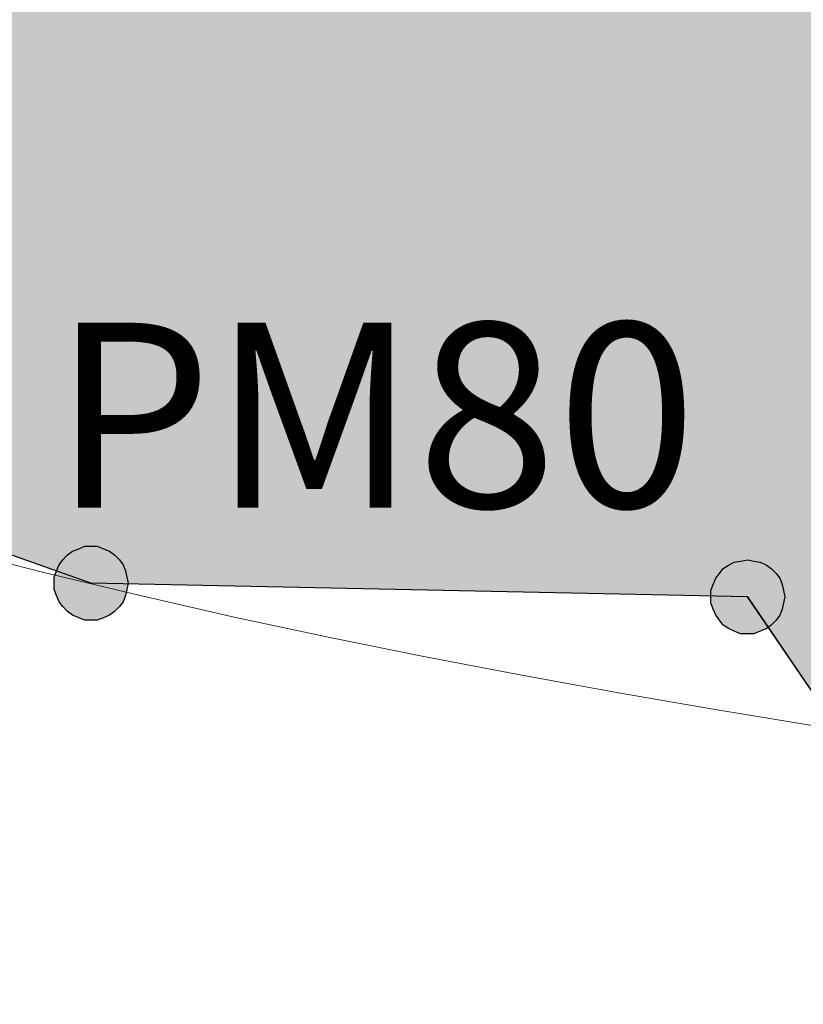
# Model space of a CAD drawing. Extents: x 304838 to 306088, y 1902061 to 1902871.
# Drawn here: x 305357 to 305363, y 1902326 to 1902334 of the extents above; entities that cross this region are included whole.
import ezdxf

# ---------------------------------------------------------------- set-up
doc = ezdxf.new("R2010")
doc.units = 0
doc.header["$MEASUREMENT"] = 0
for name, color, linetype in [('0BUFER', 7, 'Continuous'), ('0MM', 7, 'Continuous'), ('0TODAS1K', 7, 'Continuous'), ('0VERT1', 7, 'Continuous'), ('1VERTICE', 7, 'Continuous'), ('CURVA MAESTRA', 17, 'Continuous')]:
    doc.layers.add(name, color=color, linetype=linetype)
doc.styles.add('WMF-Times New Roman0', font='TIMES.TTF')

msp = doc.modelspace()

# ---------------------------------------------------------------- hatches: boundary and pattern name
at = {"linetype": 'Continuous'}
for color, points in [(254, [(304862.283, 1902531.831), (304865.932, 1902532.182), (304872.772, 1902530.976), (304890.343, 1902522.978), (304894.873, 1902519.99), (304903.076, 1902519.783), (304906.443, 1902518.881), (304912.137, 1902515.633), (304919.013, 1902514.078), (304926.169, 1902514.172), (304931.751, 1902513.006), (304938.052, 1902509.438), (304955.837, 1902504.05), (304967.828, 1902497.221), (304977.991, 1902496.619), (304981.915, 1902495.589), (304996.465, 1902490.201), (305001.705, 1902487.321), (305005.362, 1902486.884), (305013.709, 1902487.091), (305027.477, 1902483.831), (305033.27, 1902481.432), (305051.853, 1902469.58), (305054.276, 1902467.185), (305062.292, 1902467.438), (305079.524, 1902463.108), (305093.681, 1902461.384), (305103.043, 1902458.431), (305119.868, 1902449.94), (305126.816, 1902443.497), (305137.265, 1902441.771), (305147.018, 1902441.212), (305165.842, 1902436.522), (305171.476, 1902434.088), (305179.825, 1902428.077), (305184.391, 1902423.231), (305191.121, 1902412.79), (305208.328, 1902406.053), (305218.345, 1902404.596), (305222.698, 1902403.074), (305228.156, 1902403.151), (305237.302, 1902401.419), (305240.462, 1902399.946), (305246.286, 1902395.143), (305260.855, 1902390.179), (305266.045, 1902385.965), (305270.379, 1902384.178), (305274.949, 1902380.5), (305281.323, 1902379.335), (305288.941, 1902374.855), (305301.11, 1902372.232), (305307.687, 1902372.443), (305316.105, 1902370.827), (305323.63, 1902366.981), (305329.644, 1902361.651), (305345.684, 1902357.551), (305351.763, 1902355.007), (305360.868, 1902348.959), (305366.03, 1902348.615), (305372.581, 1902346.223), (305384.958, 1902344.792), (305391.806, 1902344.699), (305403.281, 1902342.147), (305410.639, 1902337.776), (305423.595, 1902334.407), (305427.823, 1902332.579), (305434.811, 1902326.403), (305438.894, 1902326.152), (305453.807, 1902321.915), (305464.305, 1902319.863), (305482.85, 1902310.216), (305488.258, 1902308.551), (305497.397, 1902302.151), (305506.503, 1902300.286), (305523.694, 1902293.227), (305529.744, 1902291.995), (305538.529, 1902287.985), (305541.91, 1902285.477), (305548.904, 1902283.781), (305559.723, 1902277.795), (305570.428, 1902273.658), (305574.633, 1902272.541), (305582.571, 1902273.018), (305588.801, 1902271.821), (305594.817, 1902268.348), (305598.681, 1902264.325), (305610.023, 1902257.642), (305624.166, 1902253.39), (305639.351, 1902246.002), (305647.014, 1902245.408), (305655.062, 1902243.659), (305663.583, 1902243.835), (305669.279, 1902242.315), (305675.295, 1902238.842), (305678.256, 1902235.889), (305682.547, 1902234.022), (305688.995, 1902228.562), (305694.541, 1902226.45), (305698.194, 1902223.715), (305706.679, 1902219.317), (305710.81, 1902216.062), (305714.293, 1902214.86), (305724.405, 1902213.753), (305731.521, 1902211.126), (305742.005, 1902210.094), (305747.458, 1902208.123), (305754.463, 1902203.887), (305758.4, 1902199.699), (305763.607, 1902198.636), (305770.633, 1902195.413), (305778.131, 1902193.516), (305781.291, 1902192.043), (305781.416, 1902191.94), (305786.137, 1902188.053), (305797.29, 1902183.549), (305813.886, 1902181.725), (305825.747, 1902178.394), (305843.299, 1902172.598), (305857.845, 1902164.41), (305866.218, 1902158.442), (305926.066, 1902141.218), (305926.066, 1902120.406), (305857.026, 1902140.276), (305848.959, 1902146.493), (305841.182, 1902150.35), (305837.028, 1902153.607), (305819.476, 1902159.403), (305816.383, 1902159.268), (305810.413, 1902162.029), (305805.628, 1902161.609), (305800.451, 1902163.623), (305797.418, 1902163.024), (305791.318, 1902164.392), (305789.911, 1902164.96), (305775.775, 1902170.668), (305772.922, 1902172.23), (305771.291, 1902174.722), (305764.018, 1902176.419), (305756.767, 1902179.842), (305753.978, 1902179.285), (305750.331, 1902180.645), (305745.257, 1902184.291), (305741.607, 1902188.566), (305738.005, 1902190.498), (305733.905, 1902191.335), (305732.072, 1902190.659), (305726.545, 1902191.262), (305720.932, 1902194.057), (305717.996, 1902193.455), (305714.579, 1902194.862), (305710.942, 1902194.81), (305699.378, 1902198.886), (305696.679, 1902201.996), (305686.313, 1902207.339), (305684.541, 1902209.129), (305679.613, 1902209.71), (305672.547, 1902216.701), (305667.036, 1902218.607), (305662.439, 1902223.521), (305660.11, 1902224.139), (305654.172, 1902223.385), (305642.765, 1902225.865), (305634.169, 1902226.177), (305625.689, 1902230.539), (305620.75, 1902231.811), (305617.326, 1902234.596), (305611.113, 1902235.66), (305609.837, 1902235.879), (305608.021, 1902237.817), (305605.506, 1902236.931), (305603.887, 1902237.52), (305599.128, 1902239.874), (305596.857, 1902242.631), (305594.737, 1902242.879), (305593.826, 1902244.29), (305592.876, 1902243.883), (305591.797, 1902245.552), (305587.44, 1902245.14), (305583.031, 1902246.744), (305583.567, 1902251.231), (305581.961, 1902253.027), (305579.111, 1902253.114), (305575.355, 1902249.897), (305572.337, 1902252.402), (305566.388, 1902254.092), (305563.952, 1902253.652), (305561.337, 1902255.913), (305549.98, 1902260.061), (305548.286, 1902261.479), (305544.544, 1902262.218), (305542.064, 1902264.987), (305538.708, 1902265.029), (305534.679, 1902267.051), (305531.325, 1902267.551), (305528.529, 1902270.664), (305526.956, 1902270.614), (305522.904, 1902273.201), (305518.11, 1902273.701), (305512.798, 1902276.288), (305508.21, 1902277.041), (305505.851, 1902279.241), (305501.934, 1902279.815), (305499.663, 1902281.492), (305496.811, 1902282.202), (305493.405, 1902281.837), (305488.019, 1902283.862), (305480.861, 1902289.969), (305478.015, 1902291.102), (305474.971, 1902291.195), (305472.199, 1902293.382), (305458.098, 1902300.851), (305454.977, 1902301.87), (305450.644, 1902302.002), (305438.809, 1902305.465), (305435.421, 1902306.456), (305433.533, 1902306.093), (305432.493, 1902304.894), (305430.046, 1902305.516), (305422.907, 1902309.882), (305417.823, 1902315.258), (305408.992, 1902317.92), (305403.316, 1902316.396), (305401.896, 1902316.683), (305398.915, 1902321.576), (305396.441, 1902323.353), (305392.867, 1902323.544), (305388.333, 1902325.003), (305384.229, 1902324.677), (305373.507, 1902326.302), (305364.795, 1902325.641), (305362.557, 1902328.919), (305357.228, 1902329.03), (305349.828, 1902331.652), (305344.042, 1902336.557), (305337.963, 1902339.101), (305316.887, 1902344.135), (305316.61, 1902345.866), (305313.63, 1902349.66), (305309.265, 1902352.033), (305304.942, 1902352.632), (305301.175, 1902350.961), (305297.081, 1902352.641), (305280.827, 1902356.144), (305274.483, 1902360.541), (305266.382, 1902360.008), (305261.512, 1902365.564), (305260.379, 1902366.857), (305255.051, 1902367.501), (305253.839, 1902369.911), (305250.855, 1902372.858), (305235.853, 1902377.407), (305230.462, 1902382.625), (305225.351, 1902383.349), (305220.738, 1902382.561), (305213.751, 1902385.02), (305203.139, 1902386.606), (305179.819, 1902395.737), (305174.599, 1902401.083), (305169.835, 1902409.516), (305165.269, 1902414.362), (305160.82, 1902417.163), (305144.688, 1902421.348), (305138.583, 1902422.064), (305136.274, 1902421.59), (305128.739, 1902423.054), (305125.725, 1902421.709), (305123.598, 1902423.766), (305119.671, 1902424.154), (305117.908, 1902422.839), (305109.868, 1902432.619), (305097.027, 1902439.357), (305089.078, 1902441.864), (305087.665, 1902442.31), (305076.154, 1902443.328), (305058.819, 1902447.742), (305054.335, 1902446.401), (305045.882, 1902447.485), (305043.362, 1902448.649), (305039.754, 1902451.885), (305039.162, 1902454.122), (305022.817, 1902464.381), (305010.236, 1902467.395), (305005.405, 1902466.616), (304999.558, 1902467.538), (304995.885, 1902467.167), (304989.387, 1902471.495), (304976.837, 1902476.244), (304972.913, 1902477.274), (304967.428, 1902476.846), (304960.183, 1902478.412), (304949.561, 1902485.06), (304935.688, 1902489.645), (304934.737, 1902489.047), (304931.432, 1902489.692), (304924.911, 1902494.212), (304922.373, 1902494.372), (304917.643, 1902492.477), (304911.165, 1902495.718), (304907.818, 1902494.218), (304905.086, 1902495.095), (304903.887, 1902495.48), (304899.603, 1902500.087), (304890.016, 1902499.88), (304884.481, 1902502.872), (304883.164, 1902502.659), (304880.343, 1902505.657), (304877.56, 1902505.078), (304874.565, 1902505.818), (304873.156, 1902508.717), (304867.091, 1902511.005), (304865.932, 1902512.182), (304864.32, 1902510.905), (304861.795, 1902511.037), (304861.066, 1902511.214), (304861.066, 1902532.456)]), (174, [(305357.23, 1902328.73), (305357.18, 1902328.73), (305357.13, 1902328.75), (305357.08, 1902328.77), (305357.04, 1902328.8), (305357, 1902328.84), (305356.97, 1902328.88), (305356.95, 1902328.93), (305356.93, 1902328.98), (305356.93, 1902329.03), (305356.93, 1902329.08), (305356.95, 1902329.13), (305356.97, 1902329.18), (305357, 1902329.22), (305357.04, 1902329.26), (305357.08, 1902329.29), (305357.13, 1902329.31), (305357.18, 1902329.33), (305357.23, 1902329.33), (305357.28, 1902329.33), (305357.33, 1902329.31), (305357.38, 1902329.29), (305357.42, 1902329.26), (305357.46, 1902329.22), (305357.49, 1902329.18), (305357.51, 1902329.13), (305357.52, 1902329.08), (305357.53, 1902329.03), (305357.52, 1902328.98), (305357.51, 1902328.93), (305357.49, 1902328.88), (305357.46, 1902328.84), (305357.42, 1902328.8), (305357.38, 1902328.77), (305357.33, 1902328.75), (305357.28, 1902328.73)]), (174, [(305362.56, 1902328.62), (305362.5, 1902328.62), (305362.45, 1902328.64), (305362.41, 1902328.66), (305362.36, 1902328.69), (305362.33, 1902328.73), (305362.3, 1902328.77), (305362.28, 1902328.82), (305362.26, 1902328.87), (305362.26, 1902328.92), (305362.26, 1902328.97), (305362.28, 1902329.02), (305362.3, 1902329.07), (305362.33, 1902329.11), (305362.36, 1902329.15), (305362.41, 1902329.18), (305362.45, 1902329.2), (305362.5, 1902329.21), (305362.56, 1902329.22), (305362.61, 1902329.21), (305362.66, 1902329.2), (305362.71, 1902329.18), (305362.75, 1902329.15), (305362.79, 1902329.11), (305362.82, 1902329.07), (305362.84, 1902329.02), (305362.85, 1902328.97), (305362.86, 1902328.92), (305362.85, 1902328.87), (305362.84, 1902328.82), (305362.82, 1902328.77), (305362.79, 1902328.73), (305362.75, 1902328.69), (305362.71, 1902328.66), (305362.66, 1902328.64), (305362.61, 1902328.62)])]:
    msp.add_hatch(color=color, dxfattribs=at).paths.add_polyline_path(points)

# ---------------------------------------------------------------- linework, layer by layer
at = {"layer": '0BUFER'}
msp.add_lwpolyline([(305417.823, 1902315.258), (305408.992, 1902317.92), (305403.316, 1902316.396), (305401.896, 1902316.683), (305398.915, 1902321.576), (305396.441, 1902323.353), (305392.867, 1902323.544), (305388.333, 1902325.003), (305384.229, 1902324.677), (305373.507, 1902326.302), (305364.795, 1902325.641), (305362.557, 1902328.919), (305357.228, 1902329.03), (305349.828, 1902331.652), (305344.042, 1902336.557)], dxfattribs=at)
at = {"layer": '0MM', "linetype": 'Continuous', "lineweight": 20, "ltscale": 0.09}
for points in [[(305357.23, 1902329.03), (305349.83, 1902331.65)], [(305362.56, 1902328.92), (305357.23, 1902329.03)], [(305364.79, 1902325.64), (305362.56, 1902328.92)]]:
    msp.add_lwpolyline(points, dxfattribs=at)
at = {"layer": '0TODAS1K', "elevation": 1}
for points in [[(305357.228, 1902329.03), (305349.828, 1902331.652)], [(305362.557, 1902328.919), (305357.228, 1902329.03)], [(305364.795, 1902325.641), (305362.557, 1902328.919)]]:
    msp.add_lwpolyline(points, dxfattribs=at)
at = {"layer": '0VERT1', "color": 174}
for points in [[(305357.23, 1902328.73), (305357.18, 1902328.73), (305357.13, 1902328.75), (305357.08, 1902328.77), (305357.04, 1902328.8), (305357, 1902328.84), (305356.97, 1902328.88), (305356.95, 1902328.93), (305356.93, 1902328.98), (305356.93, 1902329.03), (305356.93, 1902329.08), (305356.95, 1902329.13), (305356.97, 1902329.18), (305357, 1902329.22), (305357.04, 1902329.26), (305357.08, 1902329.29), (305357.13, 1902329.31), (305357.18, 1902329.33), (305357.23, 1902329.33), (305357.28, 1902329.33), (305357.33, 1902329.31), (305357.38, 1902329.29), (305357.42, 1902329.26), (305357.46, 1902329.22), (305357.49, 1902329.18), (305357.51, 1902329.13), (305357.52, 1902329.08), (305357.53, 1902329.03), (305357.52, 1902328.98), (305357.51, 1902328.93), (305357.49, 1902328.88), (305357.46, 1902328.84), (305357.42, 1902328.8), (305357.38, 1902328.77), (305357.33, 1902328.75), (305357.28, 1902328.73), (305357.23, 1902328.73)], [(305362.56, 1902328.62), (305362.5, 1902328.62), (305362.45, 1902328.64), (305362.41, 1902328.66), (305362.36, 1902328.69), (305362.33, 1902328.73), (305362.3, 1902328.77), (305362.28, 1902328.82), (305362.26, 1902328.87), (305362.26, 1902328.92), (305362.26, 1902328.97), (305362.28, 1902329.02), (305362.3, 1902329.07), (305362.33, 1902329.11), (305362.36, 1902329.15), (305362.41, 1902329.18), (305362.45, 1902329.2), (305362.5, 1902329.21), (305362.56, 1902329.22), (305362.61, 1902329.21), (305362.66, 1902329.2), (305362.71, 1902329.18), (305362.75, 1902329.15), (305362.79, 1902329.11), (305362.82, 1902329.07), (305362.84, 1902329.02), (305362.85, 1902328.97), (305362.86, 1902328.92), (305362.85, 1902328.87), (305362.84, 1902328.82), (305362.82, 1902328.77), (305362.79, 1902328.73), (305362.75, 1902328.69), (305362.71, 1902328.66), (305362.66, 1902328.64), (305362.61, 1902328.62), (305362.56, 1902328.62)]]:
    msp.add_lwpolyline(points, dxfattribs=at)
at = {"layer": 'CURVA MAESTRA', "color": 17, "linetype": 'Continuous', "lineweight": 13, "elevation": 0.006}
msp.add_lwpolyline([(305371.719, 1902326.5), (305370.94, 1902326.631), (305370.159, 1902326.762), (305369.378, 1902326.891), (305368.595, 1902327.017), (305367.81, 1902327.141), (305367.023, 1902327.263), (305366.236, 1902327.383), (305365.448, 1902327.503), (305364.659, 1902327.625), (305363.871, 1902327.748), (305363.083, 1902327.874), (305362.296, 1902328.005), (305361.511, 1902328.141), (305360.727, 1902328.283), (305359.945, 1902328.432), (305359.167, 1902328.589), (305358.391, 1902328.756), (305357.618, 1902328.932), (305356.848, 1902329.117), (305356.081, 1902329.311)], dxfattribs=at)

# ---------------------------------------------------------------- texts
at = {"layer": '1VERTICE', "lineweight": 9, "style": 'WMF-Times New Roman0'}
msp.add_text('PM80', height=1.5, dxfattribs=at).set_placement((305356.9167, 1902329.645))

doc.saveas('drawing.dxf')
